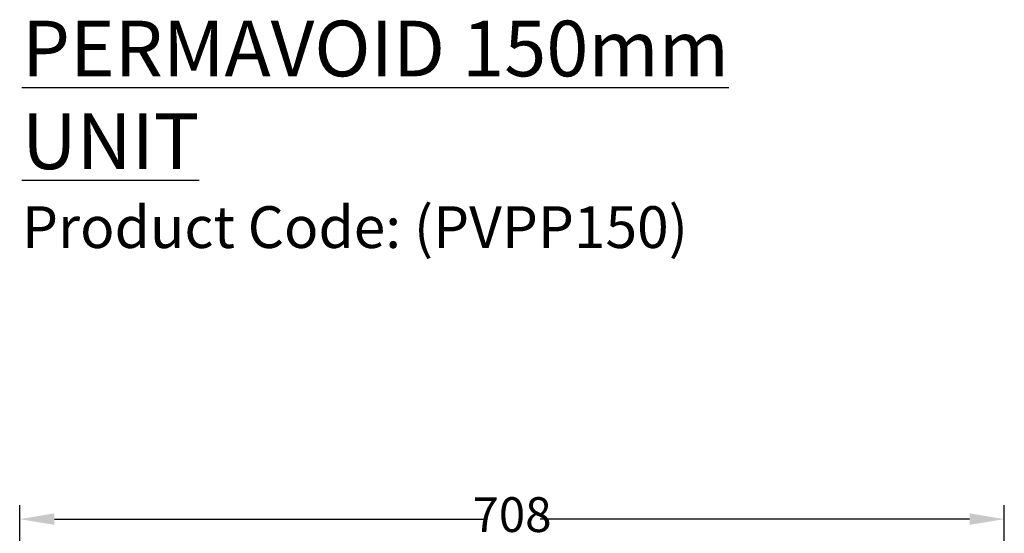
# Model space of a CAD drawing. Units: millimetres. Extents: x 306 to 3796, y 106 to 2296.
# Drawn here: x 327 to 1035, y 1927 to 2296 of the extents above; entities that cross this region are included whole.
import ezdxf

# ---------------------------------------------------------------- set-up
doc = ezdxf.new("R2010")
doc.units = ezdxf.units.MM
doc.header["$LTSCALE"] = 50
doc.header["$PDMODE"] = 35
doc.header["$PDSIZE"] = 5
doc.layers.add('Dimensions', color=4, linetype='Continuous')
doc.layers.add('Frame', color=7, linetype='Continuous')
doc.styles.add('POLYPIPE', font='ARIALN.TTF', dxfattribs={"width": 0.91})
doc.styles.add('POLYPIPE_1in10', font='ARIALN.TTF', dxfattribs={"width": 0.9, "height": 25})
doc.dimstyles.new('PP_1in10', dxfattribs={"dimscale": 10, "dimtxt": 25, "dimasz": 2.5, "dimexe": 1, "dimexo": 3, "dimgap": 0, "dimtad": 0, "dimtih": 1, "dimtoh": 1, "dimdec": 0, "dimtxsty": 'POLYPIPE_1in10', "dimcen": 2.5, "dimclrd": 256, "dimclre": 256, "dimclrt": 256, "dimadec": 0, "dimazin": 0, "dimtfac": 1, "dimtdec": 0, "dimtmove": 2, "dimatfit": 0, "dimfxl": 1, "dimlwe": -1, "dimarcsym": 0})

# ---------------------------------------------------------------- blocks, each defined once
blk = doc.blocks.new('*D466')
at = {"layer": 'Defpoints', "color": 0, "transparency": 16777216}
for p in [(1035.27, 1937.31), (327.27, 1846.88), (1035.27, 1846.88)]:
    blk.add_point(p, dxfattribs=at)
at = {"layer": 'Dimensions', "transparency": 16777216}
for p, q in [((327.27, 1876.88), (327.27, 1947.31)), ((1035.27, 1876.88), (1035.27, 1947.31))]:
    blk.add_line(p, q, dxfattribs=at)
at = {"layer": 'Dimensions', "lineweight": -2, "transparency": 16777216}
for p, q in [((352.27, 1937.31), (660.94, 1937.31)), ((1010.27, 1937.31), (701.6, 1937.31))]:
    blk.add_line(p, q, dxfattribs=at)
at = {"layer": 'Dimensions', "transparency": 16777216}
for points in [[(352.27, 1941.47), (352.27, 1933.14), (327.27, 1937.31)], [(1010.27, 1941.47), (1010.27, 1933.14), (1035.27, 1937.31)]]:
    blk.add_solid(points, dxfattribs=at)
at = {"layer": 'Dimensions', "transparency": 16777216, "insert": (681.27, 1937.31), "char_height": 25, "attachment_point": 5, "style": 'POLYPIPE_1in10'}
blk.add_mtext('708', dxfattribs=at)

msp = doc.modelspace()

# ---------------------------------------------------------------- texts
at = {"layer": 'Frame', "insert": (328.91, 2295.53), "char_height": 40, "width": 623.0027, "attachment_point": 1, "style": 'POLYPIPE'}
msp.add_mtext('{\\fArial Narrow|b1|i0|c0|p34;\\LPERMAVOID 150mm UNIT\\P\\fArial Narrow|b0|i0|c0|p34;\\H0.75x;\\lProduct Code: (PVPP150)}', dxfattribs=at)

# ---------------------------------------------------------------- dimensions: what is measured, and where the dimension line sits
at = {"layer": 'Dimensions'}
dim = msp.add_linear_dim(base=(1035.27, 1937.31), p1=(327.27, 1846.88), p2=(1035.27, 1846.88), dimstyle='PP_1in10', dxfattribs=at)
dim.commit()
dim.dimension.update_dxf_attribs({"geometry": '*D466', "text_midpoint": (681.27, 1937.31)})

doc.saveas('drawing.dxf')
